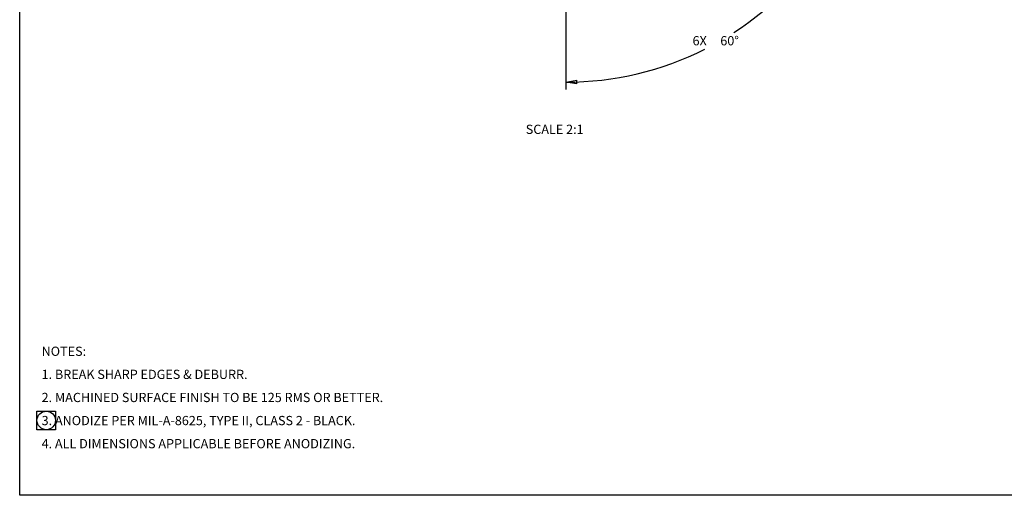
# Model space of a CAD drawing. Extents: x 0.5 to 33.5, y 0.5 to 21.5.
# Drawn here: x 0.5 to 17.1, y 0.5 to 8.5 of the extents above; entities that cross this region are included whole.
import ezdxf
from ezdxf.enums import TextEntityAlignment as Align

# ---------------------------------------------------------------- set-up
doc = ezdxf.new("R2010")
doc.units = 0
doc.header["$MEASUREMENT"] = 0
doc.linetypes.add('HIDDENNEW0', pattern=[0.1875, 0.0625, -0.0625, 0.0625])
doc.layers.get('0').update_dxf_attribs({"linetype": 'CONTINUOUS'})
for name, color, linetype in [('4', 7, 'CONTINUOUS'), ('DIM', 2, 'HIDDENNEW0'), ('TITLE', 1, 'CONTINUOUS'), ('TXT', 4, 'HIDDENNEW0')]:
    doc.layers.add(name, color=color, linetype=linetype)
doc.styles.get("Standard").update_dxf_attribs({"font": 'monotxt.shx'})
doc.dimstyles.new('DSTYLE2', dxfattribs={"dimtxt": 0.078, "dimasz": 0.188, "dimexe": 0.125, "dimexo": 0.0625, "dimgap": 0.0625, "dimtad": 0, "dimtih": 1, "dimtoh": 1, "dimdec": 3, "dimlfac": 0.5, "dimzin": 3, "dimdsep": 46, "dimtxsty": 'Standard', "dimcen": 0.09, "dimadec": 0, "dimazin": 0, "dimtp": 1, "dimtm": 1, "dimtfac": 1, "dimtdec": 3, "dimtofl": 0, "dimtmove": 2, "dimatfit": 3, "dimfxl": 0, "dimtolj": 1, "dimtzin": 0, "dimarcsym": 0})

# ---------------------------------------------------------------- blocks, each defined once
blk = doc.blocks.new('SDTIT00')
at = {"layer": 'TXT', "color": 7, "linetype": 'Continuous'}
for p, q in [((0, 0), (0, 21)), ((33, 0), (0, 0))]:
    blk.add_line(p, q, dxfattribs=at)
at = {"layer": '4', "color": 4, "linetype": 'Continuous', "flags": 4}
for tag, p in [('ACAD', (21.917, 3.213)), ('MECH', (22.75, 3.213)), ('IDEAS', (23.583, 3.213)), ('DRAFTER', (24.938, 2.558)), ('CHECKER', (24.938, 2.162)), ('CHECK_DATE', (26.438, 2.162)), ('APP_1_DATE', (26.438, 1.767)), ('APP_2_DATE', (26.438, 1.371)), ('APP_3_DATE', (26.438, 0.975)), ('APP_4_DATE', (26.438, 0.579))]:
    blk.add_attdef(tag, text='', height=0.11, dxfattribs=at).set_placement(p, align=Align.CENTER)
for tag, p, width in [('CATEGORY_NAME', (27.821, 2.978), 1.636364), ('PROJECT_NAME', (27.821, 2.572), 1.636364), ('TOLX', (19.774, 2.267), 0.727273), ('TOLXX', (19.774, 2.137), 0.727273), ('TITLE1', (27.588, 2.106), 1.636364), ('TOLXXX', (19.774, 2.008), 0.727273), ('TITLE2', (27.588, 1.759), 1.636364), ('TITLE3', (27.588, 1.413), 1.636364), ("MAT'L_1", (19.079, 0.875), 1.272727), ('SCALE', (27.909, 0.747), 1.090909), ("MAT'L_2", (19.079, 0.607), 1.272727), ('DWG_NO.', (29.407, 0.628), 2.272727), ('FINISH', (19.128, 0.072), 1.272727), ('S2', (32.679, 0.197), 0.909091)]:
    blk.add_attdef(tag, p, '', height=0.11, dxfattribs=dict(at, width=width))
for tag, p in [('NA6', (21.65, 2.906)), ('UO6', (22.9, 2.906)), ('NA5', (21.65, 2.536)), ('UO5', (22.9, 2.536)), ('NA4', (21.65, 2.166)), ('UO4', (22.9, 2.166)), ('NA3', (21.65, 1.795)), ('UO3', (22.9, 1.795)), ('NA2', (21.65, 1.425)), ('UO2', (22.9, 1.425)), ('NA1', (21.65, 1.055)), ('UO1', (22.9, 1.055))]:
    blk.add_attdef(tag, text='', height=0.11, dxfattribs=at).set_placement(p, align=Align.MIDDLE_LEFT)
for tag, width, p in [('TOLA', 0.727273, (20.875, 2.267)), ('REV_LTR', 3.181818, (32.614, 0.593))]:
    blk.add_attdef(tag, text='', height=0.11, dxfattribs=dict(at, width=width)).set_placement(p, align=Align.CENTER)
blk = doc.blocks.new('_AH1')
at = {"color": 0, "linetype": 'Continuous'}
for p, q in [((-1, 0.166667), (0, 0)), ((-1, 0.166667), (-1, -0.166667)), ((0, 0), (-1, -0.166667)), ((0, 0), (-1, 0))]:
    blk.add_line(p, q, dxfattribs=at)
blk = doc.blocks.new('*D21')
at = {"layer": 'DIM', "color": 2, "linetype": 'Continuous'}
for p, q in [((12.362, 11.158), (14.332, 10.021)), ((9.71, 9.338), (9.71, 7.352))]:
    blk.add_line(p, q, dxfattribs=at)
for start, end in [(302.9577, 330), (270, 296.75)]:
    blk.add_arc((9.71, 12.689), 5.213, start, end, dxfattribs=at)
at = {"layer": 'DIM', "color": 2, "xscale": 0.188, "yscale": 0.188, "zscale": 0.188}
for p, rotation in [((14.224, 10.083), 58.96673700000001), ((14.224, 10.083), 58.96673700000001), ((9.71, 7.477), 181.03326), ((9.71, 7.477), 181.03326)]:
    blk.add_blockref('_AH1', p, dxfattribs=dict(at, rotation=rotation))
at = {"layer": 'DIM', "color": 2, "linetype": 'Continuous'}
for s, p in [('6X ', (11.848, 8.097)), ('60%%d', (12.316, 8.097))]:
    blk.add_text(s, height=0.156, dxfattribs=at).set_placement(p)
blk = doc.blocks.new('NOTEBOX')
at = {"layer": 'DIM', "color": 2, "linetype": 'Continuous'}
for p, q in [((-0.5, -0.5), (-0.5, 0.5)), ((-0.5, 0.5), (0.5, 0.5)), ((0.5, 0.5), (0.5, -0.5)), ((0.5, -0.5), (-0.5, -0.5))]:
    blk.add_line(p, q, dxfattribs=at)
blk.add_circle((0, 0), 0.5, dxfattribs=at)
blk = doc.blocks.new('*T17')
at = {"layer": 'TITLE', "color": 2, "linetype": 'Continuous'}
for s, p in [('NOTES:', (0, 0)), ('1. BREAK SHARP EDGES & DEBURR.', (0, -0.39)), ('2. MACHINED SURFACE FINISH TO BE 125 RMS OR BETTER.', (0, -0.78)), ('3. ANODIZE PER MIL-A-8625, TYPE II, CLASS 2 - BLACK. ', (0, -1.17)), ('4. ALL DIMENSIONS APPLICABLE BEFORE ANODIZING.', (0, -1.56))]:
    blk.add_text(s, height=0.156, dxfattribs=at).set_placement(p)

msp = doc.modelspace()

# ---------------------------------------------------------------- block references
at = {"layer": 'TITLE'}
for name, p in [('SDTIT00', (0.5, 0.5)), ('*T17', (0.8695, 2.8544))]:
    msp.add_blockref(name, p, dxfattribs=at)
at = {"layer": 'TITLE', "xscale": 0.312, "yscale": 0.312, "zscale": 0.312}
msp.add_blockref('NOTEBOX', (0.9472, 1.7645), dxfattribs=at)

# ---------------------------------------------------------------- texts
at = {"layer": 'DIM', "color": 2, "linetype": 'Continuous'}
msp.add_text('SCALE 2:1', height=0.156, dxfattribs=at).set_placement((9.0348, 6.6015))

# ---------------------------------------------------------------- dimensions: what is measured, and where the dimension line sits
dim = msp.add_angular_dim_2l(base=(11.0128, 10.4323), line1=((14.3322, 10.0206), (12.3618, 11.1582)), line2=((9.7096, 9.338), (9.7096, 7.3518)), text='6X <>', dimstyle='DSTYLE2', override={"dimblk": '_AH1', "dimsah": 0}, dxfattribs=at)
dim.commit()
dim.dimension.update_dxf_attribs({"geometry": '*D21', "text_midpoint": (12.3159, 8.1751), "dimtype": 130})

doc.saveas('drawing.dxf')
